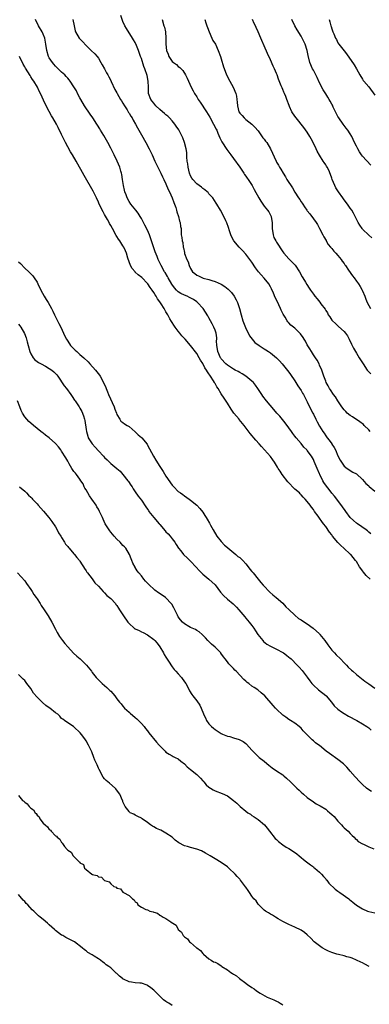
# Model space of a CAD drawing. Units: inches. Extents: x 2616000 to 2619000, y 1506000 to 1509000.
# Drawn here: x 2618057 to 2618171, y 1507351 to 1507671 of the extents above; entities that cross this region are included whole.
import ezdxf

# ---------------------------------------------------------------- set-up
doc = ezdxf.new("R2010")
doc.units = ezdxf.units.IN
doc.header["$MEASUREMENT"] = 0
doc.layers.add('LD26161506_10ft', color=103, linetype='Continuous')

msp = doc.modelspace()

# ---------------------------------------------------------------- linework, layer by layer
at = {"layer": 'LD26161506_10ft'}
for points, elevation in [([(2618171.73, 1507503.73), (2618171, 1507504.3), (2618170.64, 1507504.64), (2618170.2, 1507505), (2618167.36, 1507507), (2618167, 1507507.23), (2618166.02, 1507508.02), (2618165.02, 1507509.02), (2618163.53, 1507511), (2618163.33, 1507511.33), (2618162.5, 1507512.5), (2618161, 1507514.53), (2618159.92, 1507515.92), (2618158.99, 1507516.99), (2618158.12, 1507518.12), (2618157.25, 1507519.25), (2618156.44, 1507520.44), (2618156.1, 1507521), (2618155.1, 1507523), (2618155, 1507523.26), (2618154.23, 1507525), (2618153.3, 1507527.3), (2618153, 1507527.94), (2618152.35, 1507529), (2618151, 1507530.78), (2618150.81, 1507531), (2618149.9, 1507531.9), (2618149, 1507533.05), (2618147.34, 1507535), (2618147, 1507535.48), (2618146.32, 1507536.32), (2618145.82, 1507537), (2618145, 1507538.2), (2618143.82, 1507539.82), (2618142.94, 1507540.94), (2618142.02, 1507542.02), (2618141.13, 1507543), (2618140.14, 1507544.14), (2618137.77, 1507547), (2618136.54, 1507548.54), (2618136.22, 1507549), (2618134.92, 1507551), (2618134.13, 1507552.13), (2618133.45, 1507553), (2618133, 1507553.42), (2618131.02, 1507555.02), (2618129.81, 1507555.81), (2618129, 1507556.16), (2618128.49, 1507556.49), (2618127.53, 1507557), (2618127, 1507557.26), (2618125.97, 1507557.97), (2618125, 1507558.55), (2618124.49, 1507559), (2618123, 1507560.6), (2618122.83, 1507560.83), (2618122.71, 1507561), (2618121.86, 1507563), (2618121.76, 1507563.76), (2618121.55, 1507565), (2618121.5, 1507566.5), (2618121.52, 1507567), (2618121.52, 1507567.52), (2618121.33, 1507569), (2618121, 1507570.02), (2618120.6, 1507571), (2618120.05, 1507572.05), (2618119.52, 1507573), (2618119, 1507574.03), (2618118.64, 1507574.64), (2618117.86, 1507575.86), (2618117.06, 1507577), (2618115.27, 1507579), (2618115, 1507579.21), (2618113.94, 1507579.94), (2618112.65, 1507580.65), (2618111.91, 1507581), (2618111, 1507581.33), (2618109.87, 1507581.87), (2618109, 1507582.48), (2618108.47, 1507583), (2618107.75, 1507583.75), (2618106.93, 1507584.93), (2618105.71, 1507587), (2618105.46, 1507587.46), (2618104.7, 1507588.7), (2618104.49, 1507589), (2618103.39, 1507591), (2618103, 1507591.87), (2618102.45, 1507593), (2618102.1, 1507593.9), (2618101.46, 1507595.46), (2618099.99, 1507599.99), (2618099.61, 1507601), (2618099, 1507602.5), (2618098.16, 1507604.16), (2618097.69, 1507605), (2618097, 1507606.3), (2618096.6, 1507607), (2618095.99, 1507607.99), (2618095.18, 1507609), (2618093.56, 1507611), (2618093, 1507611.8), (2618092.38, 1507613), (2618091.99, 1507614.01), (2618091.64, 1507615), (2618091.54, 1507615.54), (2618091.13, 1507617), (2618090.84, 1507619), (2618090.63, 1507620.63), (2618090.55, 1507621), (2618090.35, 1507621.65), (2618089.98, 1507623), (2618089.14, 1507625), (2618088.15, 1507627), (2618087, 1507629.2), (2618086.01, 1507631), (2618084.73, 1507633.27), (2618083.72, 1507635), (2618083.43, 1507635.43), (2618082.68, 1507636.68), (2618082.51, 1507637), (2618081.22, 1507639), (2618080.28, 1507640.28), (2618078.43, 1507643), (2618077.26, 1507645), (2618077, 1507645.53), (2618076.21, 1507647), (2618075.81, 1507647.81), (2618075, 1507649.19), (2618073.81, 1507651), (2618073.46, 1507651.46), (2618073, 1507651.97), (2618072.55, 1507652.55), (2618072.1, 1507653), (2618071, 1507653.96), (2618070.47, 1507654.47), (2618069, 1507655.82), (2618068.46, 1507656.46), (2618068.04, 1507657), (2618067, 1507658.6), (2618066.78, 1507659), (2618066.17, 1507661), (2618065.92, 1507663), (2618065.54, 1507665), (2618065, 1507666.29), (2618064.68, 1507667), (2618063.49, 1507669), (2618063, 1507669.98), (2618062.67, 1507670.67), (2618062.55, 1507671)], 7970), ([(2618074.69, 1507671), (2618075.05, 1507669), (2618075.4, 1507667.4), (2618075.53, 1507667), (2618076.77, 1507665), (2618076.87, 1507664.87), (2618077.85, 1507663.85), (2618079, 1507662.62), (2618080.69, 1507661), (2618081.84, 1507659.84), (2618082.54, 1507659), (2618083, 1507658.41), (2618083.82, 1507657), (2618084.24, 1507656.24), (2618085, 1507655), (2618085.65, 1507653.65), (2618086.07, 1507653), (2618086.35, 1507652.35), (2618087, 1507651.18), (2618087.17, 1507650.83), (2618088.31, 1507648.31), (2618089, 1507647.18), (2618089.09, 1507647), (2618090.24, 1507645), (2618090.53, 1507644.53), (2618091, 1507643.87), (2618091.48, 1507643), (2618092.31, 1507641.69), (2618092.82, 1507640.82), (2618093, 1507640.57), (2618093.56, 1507639.56), (2618093.96, 1507639), (2618094.31, 1507638.31), (2618095.11, 1507637), (2618095.75, 1507635.75), (2618096.18, 1507635), (2618097, 1507633.5), (2618098.42, 1507631), (2618099.48, 1507629), (2618100.47, 1507627), (2618101.41, 1507625), (2618101.88, 1507623.88), (2618102.36, 1507623), (2618102.54, 1507622.54), (2618103.34, 1507621), (2618103.84, 1507619.84), (2618104.31, 1507619), (2618105, 1507617.53), (2618105.73, 1507615.73), (2618106.09, 1507615), (2618107, 1507613), (2618107.53, 1507611.53), (2618107.76, 1507611), (2618108.16, 1507609.84), (2618108.42, 1507609), (2618108.52, 1507608.52), (2618109.03, 1507607), (2618109.42, 1507605.42), (2618109.58, 1507605), (2618109.71, 1507603.71), (2618109.89, 1507603), (2618109.99, 1507602.01), (2618109.98, 1507601), (2618110.13, 1507600.13), (2618110.23, 1507599), (2618110.46, 1507598.46), (2618110.63, 1507597), (2618110.75, 1507596.75), (2618111, 1507595.25), (2618111.07, 1507594.93), (2618111.76, 1507593), (2618112.18, 1507592.18), (2618112.55, 1507591), (2618113, 1507590.03), (2618113.68, 1507589), (2618114.38, 1507588.38), (2618115, 1507587.92), (2618115.6, 1507587.6), (2618116.85, 1507587), (2618117.07, 1507586.93), (2618119, 1507586.43), (2618119.9, 1507586.1), (2618121, 1507585.8), (2618122.93, 1507584.93), (2618124.18, 1507584.18), (2618125.29, 1507583.29), (2618126.28, 1507582.28), (2618127.21, 1507581), (2618127.86, 1507579.86), (2618128.27, 1507579), (2618128.98, 1507577), (2618129.49, 1507575), (2618130.06, 1507573), (2618130.89, 1507570.89), (2618132.17, 1507568.17), (2618133.03, 1507567.03), (2618133.96, 1507565.96), (2618135.31, 1507565), (2618136.32, 1507564.32), (2618137, 1507563.93), (2618137.54, 1507563.54), (2618138.39, 1507563), (2618139, 1507562.55), (2618140.97, 1507560.97), (2618141.95, 1507559.95), (2618142.8, 1507559), (2618145, 1507556.3), (2618145.55, 1507555.55), (2618147, 1507553.49), (2618147.9, 1507551.9), (2618149, 1507550.35), (2618149.48, 1507549.48), (2618149.76, 1507549), (2618151, 1507546.62), (2618152.15, 1507544.15), (2618152.85, 1507543), (2618153, 1507542.66), (2618153.84, 1507541), (2618154.19, 1507540.19), (2618155, 1507538.7), (2618156.08, 1507537), (2618156.47, 1507536.47), (2618157, 1507535.63), (2618157.45, 1507535), (2618158.17, 1507534.17), (2618158.96, 1507532.96), (2618159, 1507532.87), (2618159.77, 1507531.77), (2618160.2, 1507531), (2618161, 1507529.09), (2618161.71, 1507527.71), (2618162.14, 1507527), (2618163, 1507525.78), (2618163.95, 1507525), (2618165.82, 1507523.82), (2618167, 1507523.19), (2618169, 1507521.42), (2618170.06, 1507520.06), (2618171, 1507519.28), (2618171.13, 1507519.13), (2618173, 1507517.62)], 7980), ([(2618171.44, 1507537), (2618171, 1507537.51), (2618169.52, 1507539), (2618169.27, 1507539.27), (2618168.17, 1507540.17), (2618165.76, 1507541.76), (2618165, 1507542.19), (2618164.04, 1507543), (2618163.52, 1507543.52), (2618163, 1507544.06), (2618162.3, 1507545), (2618161.01, 1507546.99), (2618160.24, 1507548.24), (2618159.58, 1507549), (2618158.59, 1507550.59), (2618158.27, 1507551), (2618157.84, 1507551.84), (2618157.17, 1507553), (2618157, 1507553.38), (2618156.38, 1507555), (2618156.02, 1507556.02), (2618155.7, 1507557), (2618155, 1507558.62), (2618154.86, 1507559), (2618154.21, 1507560.21), (2618153.69, 1507561), (2618153, 1507561.97), (2618152.38, 1507563), (2618151.87, 1507563.87), (2618151, 1507565.21), (2618150.38, 1507566.38), (2618149.95, 1507567), (2618149.62, 1507567.62), (2618148.77, 1507568.77), (2618148.53, 1507569), (2618147, 1507570.6), (2618145.64, 1507571.64), (2618145, 1507572.36), (2618144.66, 1507572.66), (2618144.46, 1507573), (2618143.8, 1507574.2), (2618143.16, 1507575.16), (2618142.49, 1507576.49), (2618142.34, 1507577), (2618141.77, 1507578.23), (2618141, 1507579.79), (2618140.59, 1507580.59), (2618139.98, 1507582.02), (2618139.37, 1507583.37), (2618139, 1507584.07), (2618138.45, 1507585), (2618137, 1507586.88), (2618135.97, 1507587.97), (2618135.14, 1507589), (2618134.2, 1507590.2), (2618133, 1507592.06), (2618131, 1507594.68), (2618129.93, 1507595.93), (2618129, 1507596.79), (2618128.8, 1507597), (2618127.08, 1507599), (2618127, 1507599.14), (2618126.14, 1507601), (2618125.68, 1507602.32), (2618125.38, 1507603.38), (2618124.84, 1507604.84), (2618124.51, 1507605.49), (2618123.8, 1507607), (2618122.72, 1507609), (2618121.56, 1507611), (2618121.34, 1507611.34), (2618120.23, 1507613), (2618119, 1507614.36), (2618118.71, 1507614.71), (2618118.37, 1507615), (2618117.68, 1507615.68), (2618117, 1507616.07), (2618116.52, 1507616.52), (2618115.81, 1507617), (2618115, 1507617.62), (2618113.73, 1507619), (2618113.44, 1507619.44), (2618113, 1507620.22), (2618112.68, 1507621), (2618112.21, 1507623), (2618112.11, 1507624.11), (2618111.94, 1507625), (2618111.79, 1507626.21), (2618111.74, 1507627.74), (2618111.54, 1507629), (2618111.07, 1507631), (2618110.51, 1507632.51), (2618110.29, 1507633), (2618109.14, 1507635.14), (2618108.35, 1507636.35), (2618107.86, 1507637), (2618107, 1507638.03), (2618106.11, 1507639), (2618105.55, 1507639.55), (2618105, 1507640), (2618104.5, 1507640.5), (2618103.9, 1507641), (2618103, 1507641.8), (2618101.73, 1507643), (2618101.41, 1507643.41), (2618101, 1507643.82), (2618100.49, 1507644.49), (2618100.04, 1507645), (2618099.34, 1507647), (2618099.32, 1507647.32), (2618099.29, 1507649), (2618099.19, 1507651), (2618098.82, 1507652.82), (2618098.1, 1507655), (2618097.78, 1507655.78), (2618097, 1507658.31), (2618096.75, 1507659), (2618096.26, 1507660.26), (2618096.01, 1507661), (2618095.39, 1507662.61), (2618095, 1507663.52), (2618094.44, 1507664.44), (2618094.14, 1507665), (2618092.09, 1507668.09), (2618091.62, 1507669), (2618091, 1507670.44), (2618090.29, 1507672.29)], 7990), ([(2618103.81, 1507671), (2618104.3, 1507669), (2618104.5, 1507668.5), (2618104.85, 1507667), (2618104.99, 1507664.99), (2618104.96, 1507663), (2618105.19, 1507661), (2618105.71, 1507659.71), (2618105.96, 1507659), (2618107, 1507657.36), (2618107.43, 1507657), (2618108.38, 1507656.38), (2618109, 1507655.72), (2618109.47, 1507655.47), (2618109.9, 1507655), (2618110.47, 1507654.47), (2618111.38, 1507653), (2618111.91, 1507651.91), (2618112.34, 1507651), (2618113.21, 1507649), (2618113.83, 1507647.83), (2618114.23, 1507647), (2618115, 1507645.89), (2618115.51, 1507645), (2618116.16, 1507644.16), (2618118.2, 1507641), (2618119.26, 1507639.26), (2618120.52, 1507637), (2618121.33, 1507635.33), (2618121.51, 1507635), (2618121.92, 1507634.08), (2618122.55, 1507632.55), (2618123.2, 1507631.2), (2618124.78, 1507628.78), (2618126.16, 1507627), (2618127, 1507625.85), (2618129, 1507622.99), (2618130.37, 1507621), (2618130.61, 1507620.61), (2618131, 1507620.08), (2618131.43, 1507619.43), (2618131.75, 1507619), (2618133.01, 1507617), (2618133.71, 1507615.71), (2618135.21, 1507613), (2618135.9, 1507611.9), (2618137, 1507610.32), (2618138.04, 1507609), (2618138.44, 1507608.44), (2618139.15, 1507607.15), (2618139.21, 1507607), (2618139.21, 1507606.79), (2618139.53, 1507605), (2618139.58, 1507603.58), (2618139.54, 1507603), (2618139.86, 1507601), (2618140.16, 1507600.16), (2618140.76, 1507599), (2618141, 1507598.58), (2618141.63, 1507597.63), (2618142.4, 1507596.4), (2618143, 1507595.5), (2618143.38, 1507595), (2618145, 1507593.23), (2618146.14, 1507592.14), (2618147.07, 1507591.07), (2618148.43, 1507589), (2618149.34, 1507587.34), (2618149.58, 1507587), (2618150.41, 1507585.59), (2618150.83, 1507584.83), (2618151.61, 1507583.61), (2618152.03, 1507583), (2618153, 1507581.64), (2618153.48, 1507581), (2618154.18, 1507580.18), (2618155.07, 1507579.07), (2618155.45, 1507578.55), (2618156.79, 1507576.79), (2618157, 1507576.4), (2618157.56, 1507575.56), (2618157.86, 1507575), (2618158.34, 1507574.34), (2618159, 1507573.26), (2618159.22, 1507573), (2618160.16, 1507572.16), (2618161, 1507571.35), (2618161.2, 1507571.2), (2618163, 1507569.58), (2618163.48, 1507569), (2618164.09, 1507568.09), (2618164.67, 1507567), (2618165.41, 1507565.41), (2618166.09, 1507564.09), (2618167, 1507562.45), (2618167.94, 1507561), (2618168.37, 1507560.37), (2618169.18, 1507559), (2618170.52, 1507557), (2618171, 1507556.4), (2618171.72, 1507555.72)], 8000), ([(2618117.61, 1507671), (2618117.97, 1507669.97), (2618118.27, 1507669), (2618118.47, 1507668.47), (2618119.07, 1507667), (2618119.95, 1507665), (2618120.25, 1507664.25), (2618121.07, 1507663), (2618122.04, 1507661), (2618122.78, 1507659), (2618123, 1507658.26), (2618123.69, 1507655.69), (2618124.61, 1507653.39), (2618124.75, 1507653), (2618125.77, 1507651), (2618126.86, 1507649), (2618127.73, 1507647), (2618127.93, 1507646.07), (2618128.11, 1507645), (2618128.14, 1507644.14), (2618128.27, 1507643), (2618128.75, 1507641), (2618128.86, 1507640.86), (2618129, 1507640.58), (2618129.78, 1507639.78), (2618130.41, 1507639), (2618131, 1507638.49), (2618132.97, 1507636.97), (2618133.98, 1507635.98), (2618135, 1507634.83), (2618136.58, 1507632.58), (2618137, 1507632.06), (2618137.44, 1507631.44), (2618137.79, 1507631), (2618139.04, 1507629), (2618140.83, 1507625), (2618141, 1507624.68), (2618141.63, 1507623.63), (2618141.96, 1507623), (2618142.37, 1507622.37), (2618143.14, 1507621), (2618143.87, 1507619.87), (2618144.39, 1507619), (2618146.23, 1507616.23), (2618147, 1507614.88), (2618148.19, 1507613), (2618148.53, 1507612.53), (2618149, 1507611.77), (2618149.32, 1507611.32), (2618149.52, 1507611), (2618150.14, 1507610.14), (2618150.84, 1507609), (2618151, 1507608.77), (2618151.8, 1507607.8), (2618153, 1507606.23), (2618153.9, 1507605), (2618154.34, 1507604.34), (2618155.03, 1507603.03), (2618156.05, 1507601), (2618156.35, 1507600.35), (2618157.12, 1507599.12), (2618157.21, 1507599), (2618157.86, 1507597.86), (2618158.61, 1507597), (2618158.76, 1507596.76), (2618159, 1507596.51), (2618159.66, 1507595.66), (2618160.3, 1507595), (2618161, 1507594.22), (2618161.99, 1507593), (2618162.4, 1507592.4), (2618163, 1507591.61), (2618163.24, 1507591.24), (2618163.44, 1507591), (2618164.46, 1507589.54), (2618165.7, 1507587.7), (2618166.26, 1507587), (2618167, 1507585.96), (2618167.67, 1507585), (2618168.2, 1507584.2), (2618168.88, 1507583), (2618169, 1507582.75), (2618169.76, 1507581), (2618170.11, 1507580.11), (2618170.51, 1507579), (2618171, 1507577.95), (2618171.59, 1507577)], 8010), ([(2618172.04, 1507600.04), (2618171, 1507600.89), (2618169, 1507602.86), (2618168.88, 1507603), (2618168.14, 1507604.14), (2618167.54, 1507605), (2618167, 1507606.1), (2618166.72, 1507606.72), (2618166.55, 1507607), (2618166.09, 1507608.09), (2618165.49, 1507609), (2618165, 1507609.65), (2618164.1, 1507611), (2618163, 1507612.4), (2618162.6, 1507613), (2618161.18, 1507615), (2618160.33, 1507616.33), (2618159.95, 1507617), (2618159.14, 1507619), (2618159, 1507619.47), (2618158.61, 1507620.61), (2618158.01, 1507622.01), (2618157.49, 1507623), (2618157.31, 1507623.31), (2618157, 1507623.77), (2618156.48, 1507624.48), (2618156.17, 1507625), (2618155, 1507626.86), (2618154.21, 1507628.21), (2618153.88, 1507629), (2618153, 1507630.84), (2618152.27, 1507632.27), (2618151.86, 1507633), (2618151, 1507634.42), (2618149.93, 1507635.93), (2618147.42, 1507639), (2618147, 1507639.63), (2618146.02, 1507641), (2618145.22, 1507642.78), (2618145.08, 1507643.08), (2618144.38, 1507645), (2618143.97, 1507646.03), (2618143.55, 1507647), (2618143.37, 1507647.37), (2618143, 1507648.28), (2618142.78, 1507648.77), (2618142.54, 1507649.46), (2618141.65, 1507651.65), (2618141.18, 1507653), (2618141, 1507653.46), (2618140.31, 1507655), (2618139.89, 1507655.89), (2618139, 1507657.92), (2618138.03, 1507660.03), (2618137, 1507662.45), (2618136.22, 1507664.22), (2618135.91, 1507665), (2618135.06, 1507667), (2618134.4, 1507668.4), (2618134.16, 1507669), (2618133.74, 1507669.74), (2618133.2, 1507671)], 8020), ([(2618171.65, 1507623.65), (2618169, 1507626.55), (2618168.66, 1507627), (2618168.02, 1507628.02), (2618167.42, 1507629), (2618167, 1507629.81), (2618166.43, 1507631), (2618166, 1507632.01), (2618165.47, 1507633), (2618165, 1507633.84), (2618164.22, 1507635), (2618163.71, 1507635.71), (2618162.67, 1507637), (2618161.28, 1507639), (2618161, 1507639.48), (2618159.47, 1507642.53), (2618159.17, 1507643.17), (2618159, 1507643.46), (2618158.49, 1507644.49), (2618158.16, 1507645), (2618157.74, 1507645.74), (2618157, 1507646.82), (2618156.18, 1507648.18), (2618155, 1507650.42), (2618154.19, 1507652.19), (2618153, 1507654.52), (2618152.74, 1507655), (2618151.87, 1507657), (2618151.29, 1507659.29), (2618150.95, 1507661), (2618150.28, 1507663), (2618149.33, 1507665), (2618149, 1507665.57), (2618147.71, 1507667.71), (2618146.95, 1507668.95), (2618146.03, 1507671)], 8030), ([(2618158.12, 1507671), (2618158.33, 1507670.33), (2618158.67, 1507669), (2618158.76, 1507668.76), (2618159, 1507667.98), (2618159.36, 1507667), (2618159.6, 1507666.4), (2618160.21, 1507665), (2618160.49, 1507664.49), (2618161, 1507663.49), (2618161.32, 1507663), (2618163, 1507660.8), (2618163.83, 1507659.83), (2618166.27, 1507656.27), (2618167, 1507654.99), (2618168.16, 1507653), (2618169, 1507651.62), (2618169.25, 1507651.25), (2618169.44, 1507651), (2618171, 1507649.19), (2618173, 1507646.38)], 8040), ([(2618171.47, 1507489), (2618170.14, 1507490.14), (2618169.28, 1507491.28), (2618169, 1507491.69), (2618168.4, 1507492.39), (2618168, 1507493), (2618167, 1507494.69), (2618166.74, 1507495), (2618166, 1507496), (2618165.14, 1507497), (2618165, 1507497.14), (2618162.94, 1507499), (2618161.89, 1507499.89), (2618160.92, 1507500.92), (2618159.23, 1507503), (2618159, 1507503.34), (2618158.27, 1507504.27), (2618157, 1507506.09), (2618156.32, 1507507), (2618155.72, 1507507.72), (2618155, 1507508.84), (2618154.58, 1507509.42), (2618153.41, 1507511), (2618153.22, 1507511.22), (2618153, 1507511.58), (2618152.37, 1507512.37), (2618151.96, 1507513), (2618151, 1507514.22), (2618150.35, 1507515), (2618149.68, 1507515.68), (2618149, 1507516.42), (2618148.71, 1507516.71), (2618148.44, 1507517), (2618147, 1507518.3), (2618144.68, 1507520.68), (2618142.87, 1507523), (2618142.14, 1507524.14), (2618141.57, 1507525), (2618141.36, 1507525.36), (2618141, 1507525.93), (2618140.3, 1507527), (2618139.77, 1507527.77), (2618139, 1507528.83), (2618137.11, 1507531), (2618136.08, 1507532.08), (2618135.32, 1507533), (2618134.21, 1507534.21), (2618132.39, 1507536.39), (2618130.46, 1507539), (2618128.87, 1507540.87), (2618128.78, 1507541), (2618127.12, 1507543), (2618126.24, 1507544.24), (2618125, 1507546.26), (2618123.9, 1507547.9), (2618123, 1507549.27), (2618121.96, 1507551), (2618121.59, 1507551.59), (2618121, 1507552.63), (2618120.85, 1507552.85), (2618120.78, 1507553), (2618120.46, 1507553.54), (2618119.53, 1507555), (2618119.29, 1507555.29), (2618119, 1507555.79), (2618118.47, 1507556.47), (2618118.21, 1507557), (2618117.68, 1507557.68), (2618117, 1507559.08), (2618116.21, 1507560.21), (2618115.79, 1507561), (2618115, 1507562.36), (2618112.93, 1507565), (2618111.22, 1507567), (2618110.16, 1507568.16), (2618109.53, 1507569), (2618109, 1507569.64), (2618107.98, 1507571), (2618107.58, 1507571.58), (2618107, 1507572.49), (2618106.79, 1507572.79), (2618106.3, 1507573.7), (2618105.55, 1507575), (2618105.34, 1507575.34), (2618105, 1507575.96), (2618104.59, 1507576.59), (2618104.39, 1507577), (2618103.42, 1507578.58), (2618103, 1507579.22), (2618102.2, 1507580.2), (2618101.77, 1507581), (2618101.45, 1507581.45), (2618101, 1507582.26), (2618100.52, 1507583), (2618099.86, 1507583.86), (2618099.13, 1507585), (2618099, 1507585.16), (2618097.09, 1507587.09), (2618095.97, 1507587.97), (2618095, 1507588.85), (2618094.91, 1507588.91), (2618094.01, 1507590.01), (2618093.43, 1507591), (2618092.57, 1507593.43), (2618092.13, 1507595), (2618091.81, 1507595.81), (2618091.24, 1507597), (2618091, 1507597.39), (2618089.95, 1507599), (2618089.56, 1507599.56), (2618089, 1507600.48), (2618088.79, 1507600.79), (2618087.54, 1507603), (2618087, 1507604.02), (2618086.64, 1507604.64), (2618086.46, 1507605), (2618085.93, 1507605.93), (2618085, 1507607.65), (2618084.51, 1507608.51), (2618083.27, 1507611), (2618083, 1507611.61), (2618082.34, 1507613), (2618081.24, 1507615.24), (2618078.32, 1507620.32), (2618075.71, 1507625), (2618074.55, 1507627), (2618073.96, 1507627.96), (2618073, 1507629.64), (2618072.25, 1507631), (2618071.86, 1507631.86), (2618071.26, 1507633), (2618071, 1507633.59), (2618069.89, 1507635.89), (2618069.3, 1507637), (2618068.18, 1507639), (2618067.74, 1507639.74), (2618067, 1507641.08), (2618065.64, 1507643.64), (2618064.16, 1507647), (2618063.75, 1507647.75), (2618063.16, 1507649), (2618061.94, 1507651), (2618061.56, 1507651.56), (2618061, 1507652.44), (2618060.77, 1507652.77), (2618059.99, 1507654.01), (2618059.21, 1507655.21), (2618059, 1507655.61), (2618058.49, 1507656.49), (2618057.34, 1507659)], 7960), ([(2618057, 1507592.19), (2618057.61, 1507591.61), (2618059, 1507590.19), (2618060.34, 1507589), (2618061, 1507588.27), (2618061.63, 1507587.63), (2618062.12, 1507587), (2618063, 1507585.56), (2618063.31, 1507585), (2618064.27, 1507583), (2618065.37, 1507581), (2618065.97, 1507579.97), (2618066.59, 1507579), (2618067.71, 1507577), (2618068.11, 1507576.11), (2618068.68, 1507575), (2618069.41, 1507573.41), (2618069.67, 1507573), (2618070.09, 1507572.09), (2618070.77, 1507571), (2618071.68, 1507569), (2618072.07, 1507568.07), (2618072.56, 1507567), (2618073, 1507566.36), (2618073.88, 1507565), (2618074.46, 1507564.46), (2618075, 1507563.94), (2618075.48, 1507563.48), (2618075.93, 1507563), (2618077, 1507562.11), (2618078.23, 1507561), (2618079.65, 1507559.65), (2618080.25, 1507559), (2618082.03, 1507557), (2618082.46, 1507556.46), (2618083.32, 1507555.32), (2618083.54, 1507555), (2618084.77, 1507552.77), (2618085.36, 1507551.36), (2618085.49, 1507551), (2618085.95, 1507549.95), (2618086.3, 1507549), (2618088.12, 1507545), (2618088.32, 1507544.32), (2618088.85, 1507543), (2618089, 1507542.55), (2618089.92, 1507541), (2618090.35, 1507540.35), (2618091, 1507539.89), (2618091.49, 1507539.49), (2618092.37, 1507539), (2618093, 1507538.59), (2618095, 1507536.94), (2618095.93, 1507535.93), (2618097, 1507535.1), (2618097.09, 1507535), (2618098.84, 1507532.84), (2618099, 1507532.59), (2618100.96, 1507529), (2618101.7, 1507527.7), (2618103, 1507525.63), (2618104.04, 1507524.04), (2618105, 1507522.52), (2618107, 1507519.59), (2618107.53, 1507519), (2618109, 1507517.53), (2618109.71, 1507517), (2618110.47, 1507516.47), (2618111, 1507516.07), (2618112.55, 1507515), (2618113, 1507514.66), (2618115.05, 1507513), (2618115.98, 1507511.98), (2618117, 1507510.74), (2618117.68, 1507509.68), (2618118.07, 1507509), (2618118.44, 1507508.44), (2618119.17, 1507507.17), (2618119.51, 1507506.49), (2618120.32, 1507505), (2618121.53, 1507503), (2618123, 1507501.17), (2618124.03, 1507500.03), (2618125, 1507499.28), (2618125.14, 1507499.14), (2618127.75, 1507497), (2618128.39, 1507496.39), (2618129, 1507495.98), (2618130.06, 1507495), (2618131, 1507493.99), (2618131.78, 1507493), (2618132.27, 1507492.27), (2618133, 1507491.47), (2618133.36, 1507491), (2618135.01, 1507489), (2618135.88, 1507487.88), (2618136.69, 1507487), (2618137, 1507486.64), (2618138.61, 1507485), (2618138.79, 1507484.79), (2618139.83, 1507483.83), (2618140.89, 1507483), (2618143, 1507481.11), (2618144, 1507480), (2618145, 1507479.12), (2618147, 1507477.23), (2618148.2, 1507476.2), (2618149, 1507475.72), (2618149.42, 1507475.42), (2618151, 1507474.4), (2618152.97, 1507473), (2618155, 1507471.14), (2618155.13, 1507471), (2618156.7, 1507469), (2618157.65, 1507467.64), (2618159, 1507465.89), (2618159.86, 1507465), (2618160.39, 1507464.39), (2618161.87, 1507463), (2618163, 1507461.8), (2618163.78, 1507461), (2618164.35, 1507460.35), (2618165.37, 1507459.37), (2618165.8, 1507459), (2618167, 1507457.91), (2618169.79, 1507455.79), (2618171, 1507454.94), (2618173, 1507453.49)], 7950), ([(2618057, 1507571.91), (2618057.41, 1507571.41), (2618057.69, 1507571), (2618058.9, 1507568.9), (2618059.48, 1507567.48), (2618059.81, 1507566.19), (2618060.17, 1507565), (2618060.68, 1507563), (2618061, 1507562.23), (2618061.71, 1507561), (2618062.31, 1507560.31), (2618063, 1507559.8), (2618063.5, 1507559.5), (2618064.41, 1507559), (2618065.79, 1507558.21), (2618067, 1507557.55), (2618067.84, 1507557), (2618068.46, 1507556.46), (2618069.42, 1507555.42), (2618069.74, 1507555), (2618071.89, 1507551.89), (2618072.59, 1507551), (2618074.06, 1507549), (2618074.42, 1507548.42), (2618075.24, 1507547.24), (2618075.43, 1507547), (2618076.78, 1507545), (2618077, 1507544.65), (2618077.55, 1507543.55), (2618078.13, 1507542.13), (2618078.42, 1507541), (2618078.56, 1507540.56), (2618079, 1507537.61), (2618079.08, 1507537), (2618079.54, 1507535.54), (2618079.68, 1507535), (2618080.95, 1507532.95), (2618081.92, 1507531.92), (2618083, 1507530.7), (2618084.6, 1507529), (2618085, 1507528.53), (2618085.82, 1507527.82), (2618086.58, 1507527), (2618087, 1507526.58), (2618089, 1507524.92), (2618090.06, 1507524.06), (2618090.99, 1507523), (2618092.61, 1507521), (2618092.75, 1507520.75), (2618093.55, 1507519.55), (2618093.95, 1507519), (2618094.34, 1507518.34), (2618095, 1507517.4), (2618095.97, 1507515.97), (2618097, 1507514.7), (2618098.47, 1507512.47), (2618099, 1507511.71), (2618099.26, 1507511.26), (2618099.45, 1507511), (2618101, 1507509), (2618102.73, 1507507), (2618103, 1507506.7), (2618104.7, 1507504.7), (2618105, 1507504.4), (2618105.67, 1507503.67), (2618106.34, 1507503), (2618107, 1507502.11), (2618107.92, 1507501), (2618108.29, 1507500.29), (2618109.09, 1507499.09), (2618109.82, 1507498.18), (2618110.72, 1507497), (2618110.86, 1507496.86), (2618111.88, 1507495.88), (2618113, 1507494.85), (2618114.85, 1507492.85), (2618115.76, 1507491.76), (2618117, 1507490.56), (2618119, 1507488.93), (2618121, 1507487.08), (2618122.78, 1507484.78), (2618123.68, 1507483.68), (2618125, 1507482.41), (2618126.89, 1507480.89), (2618127.91, 1507479.91), (2618128.76, 1507479), (2618130.69, 1507476.68), (2618131, 1507476.33), (2618131.59, 1507475.59), (2618132.1, 1507475), (2618133, 1507473.88), (2618133.61, 1507473), (2618134.14, 1507472.14), (2618134.94, 1507470.94), (2618136.5, 1507469), (2618136.73, 1507468.73), (2618137.84, 1507467.84), (2618139, 1507467.17), (2618141, 1507466.19), (2618143, 1507465.14), (2618143.22, 1507465), (2618144.25, 1507464.25), (2618145, 1507463.64), (2618145.34, 1507463.34), (2618145.72, 1507463), (2618147.69, 1507461), (2618148.34, 1507460.34), (2618149.29, 1507459.29), (2618151, 1507457.05), (2618151.85, 1507455.85), (2618152.49, 1507455), (2618153, 1507454.5), (2618154.68, 1507453), (2618157, 1507451.12), (2618157.13, 1507451), (2618158.89, 1507449), (2618159.79, 1507447.79), (2618161, 1507446.63), (2618162.17, 1507445.83), (2618163, 1507445.23), (2618164.43, 1507444.43), (2618167.17, 1507443), (2618169, 1507441.94), (2618170.43, 1507441), (2618171, 1507440.59), (2618171.86, 1507439.86)], 7940), ([(2618171.91, 1507419.91), (2618171, 1507420.45), (2618170.31, 1507421), (2618169, 1507422.14), (2618168.15, 1507423), (2618166.64, 1507424.64), (2618165, 1507426.52), (2618164.56, 1507427), (2618163.85, 1507427.85), (2618162.84, 1507428.84), (2618161, 1507430.34), (2618158.2, 1507432.2), (2618157.14, 1507433), (2618155, 1507434.82), (2618154.77, 1507435), (2618153.72, 1507435.72), (2618153, 1507436.38), (2618152.65, 1507436.65), (2618152.32, 1507437), (2618150.66, 1507438.66), (2618150.36, 1507439), (2618149.67, 1507439.67), (2618149, 1507440.44), (2618148.35, 1507441), (2618147, 1507442.07), (2618145.55, 1507443), (2618145, 1507443.33), (2618144.04, 1507444.04), (2618143, 1507444.76), (2618141, 1507446.68), (2618140.7, 1507447), (2618139.91, 1507447.91), (2618137.14, 1507451), (2618136.04, 1507452.04), (2618134.91, 1507452.91), (2618133.7, 1507453.71), (2618133, 1507454.2), (2618131.94, 1507455), (2618131.39, 1507455.39), (2618131, 1507455.79), (2618130.37, 1507456.37), (2618127.87, 1507459), (2618127.41, 1507459.41), (2618127, 1507459.9), (2618126.43, 1507460.43), (2618125.88, 1507461), (2618125.42, 1507461.42), (2618125, 1507462.04), (2618124.3, 1507463), (2618123.72, 1507463.72), (2618122.91, 1507464.91), (2618122.83, 1507465), (2618121, 1507466.86), (2618119.84, 1507467.84), (2618118.63, 1507469), (2618117.83, 1507469.83), (2618117, 1507470.74), (2618116.73, 1507471), (2618115.81, 1507471.81), (2618115, 1507472.27), (2618114.58, 1507472.58), (2618113, 1507473.26), (2618112.39, 1507473.61), (2618111, 1507474.44), (2618110.41, 1507475), (2618109.76, 1507475.76), (2618109, 1507476.73), (2618108.7, 1507477.3), (2618107.6, 1507479.6), (2618106.85, 1507480.85), (2618106.73, 1507481), (2618105, 1507482.84), (2618104.81, 1507483), (2618103.75, 1507483.75), (2618102.54, 1507484.54), (2618101.38, 1507485.38), (2618101, 1507485.68), (2618099.58, 1507487), (2618099, 1507487.68), (2618098.36, 1507488.36), (2618097.81, 1507489), (2618097, 1507490.09), (2618096.16, 1507491), (2618095.65, 1507491.65), (2618095, 1507492.79), (2618094.91, 1507492.91), (2618094.2, 1507494.2), (2618093.92, 1507495), (2618093.63, 1507495.63), (2618093.11, 1507497), (2618091.92, 1507499), (2618091.48, 1507499.48), (2618091, 1507499.96), (2618090.08, 1507501), (2618089, 1507502.03), (2618088.1, 1507503), (2618087, 1507504.31), (2618086.69, 1507504.69), (2618086.47, 1507505), (2618085.22, 1507507), (2618084.53, 1507508.53), (2618084.28, 1507509), (2618083.4, 1507511), (2618083, 1507511.72), (2618082.5, 1507512.5), (2618082.24, 1507513), (2618080.87, 1507515), (2618080.05, 1507516.05), (2618079.51, 1507517), (2618079, 1507517.99), (2618078.61, 1507518.61), (2618078.41, 1507519), (2618077.98, 1507519.98), (2618077.32, 1507521), (2618077, 1507521.47), (2618075.85, 1507523), (2618075.5, 1507523.5), (2618075, 1507524.03), (2618074.37, 1507525), (2618073.46, 1507526.54), (2618073.13, 1507527.13), (2618073, 1507527.34), (2618072.43, 1507528.43), (2618071, 1507530.65), (2618070.74, 1507531), (2618069.97, 1507531.97), (2618069, 1507533.12), (2618067, 1507534.96), (2618065.8, 1507535.8), (2618065, 1507536.48), (2618064.68, 1507536.68), (2618064.27, 1507537), (2618061.82, 1507539), (2618061, 1507539.68), (2618060.31, 1507540.31), (2618059.67, 1507541), (2618059, 1507541.77), (2618058.29, 1507543), (2618057.87, 1507543.87), (2618057.38, 1507545), (2618056.61, 1507547)], 7930), ([(2618057.35, 1507519), (2618059, 1507517.57), (2618059.54, 1507517), (2618060.28, 1507516.28), (2618061, 1507515.65), (2618061.31, 1507515.31), (2618061.56, 1507515), (2618063, 1507513.48), (2618063.39, 1507513), (2618065.07, 1507511.07), (2618066.82, 1507509), (2618067.78, 1507507.78), (2618069, 1507505.95), (2618069.56, 1507505), (2618070.05, 1507504.05), (2618070.75, 1507503), (2618070.82, 1507502.82), (2618071, 1507502.57), (2618072, 1507501), (2618072.32, 1507500.32), (2618073, 1507499.56), (2618073.23, 1507499.23), (2618073.47, 1507499), (2618075, 1507497.22), (2618075.21, 1507497), (2618075.97, 1507495.97), (2618076.87, 1507495), (2618077, 1507494.8), (2618077.68, 1507493.68), (2618078.16, 1507493), (2618078.45, 1507492.45), (2618079, 1507491.71), (2618079.27, 1507491.27), (2618079.46, 1507491), (2618081, 1507489.06), (2618081.82, 1507487.82), (2618083, 1507486.68), (2618084.52, 1507485), (2618084.74, 1507484.74), (2618085, 1507484.57), (2618085.69, 1507483.69), (2618086.62, 1507483), (2618087, 1507482.64), (2618088.53, 1507481), (2618088.72, 1507480.72), (2618089, 1507480.37), (2618089.52, 1507479.52), (2618089.91, 1507479), (2618091.13, 1507477), (2618092.54, 1507475), (2618093, 1507474.5), (2618094.65, 1507473), (2618094.85, 1507472.85), (2618095, 1507472.76), (2618096.22, 1507472.22), (2618097, 1507471.82), (2618097.6, 1507471.6), (2618099, 1507470.84), (2618101, 1507469.37), (2618101.37, 1507469), (2618102.11, 1507468.11), (2618103.01, 1507467), (2618104.19, 1507465), (2618104.46, 1507464.46), (2618105, 1507463.64), (2618105.22, 1507463.22), (2618106.05, 1507461.95), (2618106.77, 1507460.77), (2618107, 1507460.5), (2618107.63, 1507459.63), (2618108.24, 1507459), (2618109, 1507458.12), (2618110, 1507457), (2618111, 1507455.62), (2618111.41, 1507455), (2618111.97, 1507454.03), (2618112.69, 1507452.69), (2618113.45, 1507451.45), (2618113.77, 1507451), (2618115, 1507449.37), (2618115.97, 1507447.97), (2618116.43, 1507447), (2618117.2, 1507445.2), (2618117.24, 1507445), (2618117.85, 1507443.85), (2618118.18, 1507443), (2618119, 1507441.91), (2618119.83, 1507441), (2618120.45, 1507440.45), (2618121, 1507440.02), (2618121.66, 1507439.66), (2618123, 1507438.78), (2618123.43, 1507438.57), (2618125, 1507437.93), (2618125.79, 1507437.79), (2618127, 1507437.36), (2618128.84, 1507436.84), (2618130.14, 1507436.14), (2618131, 1507435.5), (2618131.25, 1507435.25), (2618133, 1507433.29), (2618133.23, 1507433), (2618134.13, 1507432.13), (2618135.39, 1507431), (2618137, 1507429.72), (2618137.85, 1507429), (2618138.46, 1507428.46), (2618139.57, 1507427.57), (2618141, 1507426.56), (2618143, 1507425.29), (2618143.4, 1507425), (2618144.27, 1507424.27), (2618145.59, 1507423), (2618147, 1507421.6), (2618147.65, 1507421), (2618148.32, 1507420.32), (2618149, 1507419.68), (2618149.75, 1507419), (2618151, 1507417.92), (2618153, 1507416.49), (2618153.93, 1507415.93), (2618155, 1507415.34), (2618155.19, 1507415.19), (2618157, 1507414.1), (2618157.6, 1507413.6), (2618158.36, 1507413), (2618159, 1507412.45), (2618159.71, 1507411.71), (2618161, 1507410.25), (2618162.17, 1507409), (2618162.54, 1507408.54), (2618163, 1507408.1), (2618164.29, 1507407), (2618165, 1507406.18), (2618165.59, 1507405.59), (2618166.24, 1507405), (2618166.57, 1507404.57), (2618167, 1507404.22), (2618167.62, 1507403.62), (2618169, 1507402.84), (2618169.26, 1507402.74), (2618171, 1507401.92), (2618172.73, 1507401.27)], 7920), ([(2618056.66, 1507491), (2618059, 1507488.38), (2618059.6, 1507487.6), (2618061, 1507485.58), (2618061.38, 1507485), (2618061.99, 1507483.99), (2618062.71, 1507483), (2618063, 1507482.54), (2618064.05, 1507481), (2618064.4, 1507480.4), (2618065.37, 1507479), (2618066.65, 1507477), (2618067.8, 1507475), (2618069, 1507472.75), (2618069.58, 1507471.58), (2618070.33, 1507470.33), (2618071, 1507469.46), (2618071.32, 1507469), (2618072.04, 1507468.04), (2618073, 1507466.94), (2618074.9, 1507464.9), (2618075.95, 1507463.95), (2618077.03, 1507463), (2618078.05, 1507462.05), (2618079.11, 1507461), (2618080.73, 1507459), (2618081, 1507458.61), (2618082.28, 1507457), (2618083, 1507456.2), (2618084.24, 1507455), (2618085, 1507454.34), (2618085.74, 1507453.74), (2618086.48, 1507453), (2618086.76, 1507452.76), (2618087, 1507452.48), (2618087.73, 1507451.73), (2618088.3, 1507451), (2618089, 1507450.07), (2618089.83, 1507449), (2618090.39, 1507448.39), (2618091, 1507447.6), (2618091.54, 1507447), (2618093, 1507445.71), (2618093.37, 1507445.37), (2618095, 1507444.01), (2618095.49, 1507443.49), (2618096.04, 1507443), (2618097, 1507442), (2618097.87, 1507441), (2618098.35, 1507440.35), (2618099, 1507439.6), (2618099.24, 1507439.25), (2618099.44, 1507439), (2618101.93, 1507435.93), (2618102.77, 1507435), (2618103, 1507434.71), (2618104.7, 1507433), (2618105, 1507432.72), (2618106, 1507432), (2618107, 1507431.49), (2618107.3, 1507431.3), (2618107.98, 1507431), (2618109, 1507430.5), (2618109.81, 1507429.81), (2618111, 1507428.89), (2618111.9, 1507427.9), (2618113, 1507427), (2618115, 1507425.38), (2618115.5, 1507425), (2618116.23, 1507424.23), (2618117, 1507423.39), (2618117.35, 1507423), (2618118.09, 1507422.09), (2618119, 1507421.32), (2618119.44, 1507421), (2618120.41, 1507420.41), (2618121, 1507420.13), (2618123.25, 1507419.25), (2618125, 1507418.44), (2618127, 1507416.97), (2618128.04, 1507416.04), (2618129.11, 1507415), (2618131, 1507413.47), (2618131.66, 1507413), (2618132.47, 1507412.47), (2618133, 1507412.12), (2618133.7, 1507411.7), (2618135, 1507410.76), (2618137.07, 1507409), (2618137.98, 1507407.98), (2618138.72, 1507407), (2618140.57, 1507404.57), (2618141, 1507404.22), (2618141.6, 1507403.6), (2618143, 1507402.55), (2618144.17, 1507401.83), (2618145, 1507401.3), (2618145.51, 1507401), (2618147.57, 1507399.57), (2618148.33, 1507399), (2618149, 1507398.4), (2618149.77, 1507397.77), (2618150.8, 1507397), (2618152.01, 1507396.01), (2618153, 1507395.34), (2618153.18, 1507395.18), (2618153.46, 1507395), (2618155, 1507393.69), (2618155.67, 1507393), (2618156.25, 1507392.25), (2618157, 1507391.44), (2618157.17, 1507391.17), (2618157.34, 1507391), (2618158.04, 1507390.04), (2618160.07, 1507388.07), (2618161, 1507387.43), (2618161.23, 1507387.23), (2618161.62, 1507387), (2618164.52, 1507385), (2618164.79, 1507384.8), (2618165.89, 1507383.89), (2618167, 1507382.95), (2618169, 1507381.69), (2618170.63, 1507381), (2618171, 1507380.88), (2618173, 1507380.38)], 7910), ([(2618171.21, 1507363), (2618169.72, 1507363.72), (2618169, 1507364.12), (2618168.4, 1507364.4), (2618167, 1507365.07), (2618165.63, 1507365.63), (2618165, 1507365.84), (2618163.87, 1507366.13), (2618163, 1507366.4), (2618161.18, 1507366.82), (2618160.59, 1507367), (2618159, 1507367.53), (2618157.97, 1507367.97), (2618157, 1507368.42), (2618155.87, 1507369), (2618155, 1507369.64), (2618153.26, 1507371), (2618152.15, 1507372.15), (2618151, 1507373.26), (2618150.05, 1507374.05), (2618149, 1507374.77), (2618147, 1507375.75), (2618145, 1507376.59), (2618144.09, 1507377), (2618143, 1507377.57), (2618141.57, 1507378.43), (2618140.65, 1507379), (2618139.65, 1507379.65), (2618139, 1507380), (2618138.43, 1507380.43), (2618137.41, 1507381), (2618137, 1507381.32), (2618135.18, 1507383), (2618135.11, 1507383.11), (2618135, 1507383.22), (2618134.31, 1507384.31), (2618133.58, 1507385), (2618133, 1507385.79), (2618132.18, 1507387), (2618131.73, 1507387.73), (2618131, 1507388.74), (2618130.9, 1507388.9), (2618129.31, 1507391), (2618129.16, 1507391.16), (2618129, 1507391.35), (2618128.19, 1507392.19), (2618127.49, 1507393), (2618125.41, 1507395), (2618125, 1507395.36), (2618123, 1507396.82), (2618121, 1507397.98), (2618119.35, 1507399), (2618117.87, 1507399.87), (2618116.55, 1507400.55), (2618115, 1507401.1), (2618113, 1507401.63), (2618112.04, 1507401.96), (2618111, 1507402.24), (2618109.19, 1507403.19), (2618108.04, 1507404.04), (2618106.96, 1507405), (2618105, 1507406.37), (2618103.89, 1507407), (2618103.27, 1507407.27), (2618103, 1507407.41), (2618101.87, 1507407.87), (2618101, 1507408.4), (2618100.6, 1507408.6), (2618099.97, 1507409), (2618099, 1507409.83), (2618097.24, 1507411), (2618097, 1507411.23), (2618095.8, 1507411.8), (2618095, 1507412.23), (2618094.51, 1507412.51), (2618093.39, 1507413), (2618093.17, 1507413.17), (2618093, 1507413.34), (2618091.72, 1507415), (2618091.44, 1507415.44), (2618091, 1507416.58), (2618090.92, 1507416.92), (2618090.88, 1507417), (2618089.97, 1507419), (2618089.53, 1507419.53), (2618088.71, 1507420.71), (2618088.43, 1507421), (2618086.6, 1507422.6), (2618085.5, 1507423.5), (2618085, 1507424.03), (2618084.58, 1507424.58), (2618083.27, 1507427), (2618083, 1507427.53), (2618082.56, 1507428.56), (2618082.35, 1507429), (2618081.87, 1507430.13), (2618081.52, 1507431), (2618080.83, 1507432.83), (2618079.8, 1507435), (2618079, 1507436.35), (2618078.74, 1507436.74), (2618077.9, 1507437.9), (2618077.04, 1507439), (2618075, 1507440.91), (2618074.84, 1507441), (2618073, 1507442.19), (2618071.96, 1507443), (2618071.37, 1507443.37), (2618071, 1507443.69), (2618070.4, 1507444.4), (2618069.73, 1507445), (2618069, 1507445.52), (2618067.22, 1507447), (2618067, 1507447.13), (2618065.89, 1507447.89), (2618064.79, 1507448.79), (2618063, 1507450.58), (2618061.87, 1507451.87), (2618061, 1507453.37), (2618059.72, 1507455), (2618059, 1507455.95), (2618058.48, 1507456.48), (2618057.95, 1507457), (2618057, 1507457.99)], 7900), ([(2618057, 1507418.58), (2618058.33, 1507417), (2618058.74, 1507416.74), (2618059, 1507416.42), (2618059.85, 1507415.85), (2618060.44, 1507415), (2618061, 1507414.52), (2618061.91, 1507413.91), (2618062.37, 1507413), (2618062.73, 1507412.73), (2618063, 1507412.23), (2618063.68, 1507411.68), (2618063.95, 1507411), (2618065, 1507409.64), (2618065.62, 1507409), (2618066.43, 1507408.43), (2618067, 1507407.5), (2618067.35, 1507407.35), (2618067.56, 1507407), (2618069, 1507405.51), (2618069.35, 1507405.35), (2618069.54, 1507405), (2618070.42, 1507404.42), (2618071, 1507403.29), (2618071.19, 1507403.19), (2618071.28, 1507403), (2618071.98, 1507402.02), (2618072.82, 1507401), (2618072.91, 1507400.91), (2618073, 1507400.77), (2618074.15, 1507400.15), (2618074.76, 1507399), (2618076.75, 1507397), (2618076.9, 1507396.9), (2618077, 1507396.7), (2618078.15, 1507396.15), (2618078.52, 1507395), (2618079, 1507394.5), (2618080.83, 1507393), (2618080.95, 1507392.95), (2618081, 1507392.9), (2618082.54, 1507392.54), (2618083, 1507392.11), (2618084.05, 1507392.05), (2618084.86, 1507391), (2618085, 1507390.93), (2618086.53, 1507390.53), (2618087, 1507389.8), (2618087.97, 1507389), (2618088.74, 1507388.74), (2618089, 1507388.45), (2618090.19, 1507388.19), (2618091, 1507387.13), (2618091.11, 1507387.11), (2618091.19, 1507387), (2618093, 1507386.09), (2618094.05, 1507385), (2618094.68, 1507384.68), (2618095, 1507383.98), (2618095.64, 1507383.64), (2618095.83, 1507383), (2618097, 1507382.26), (2618098.45, 1507381.55), (2618099, 1507381.39), (2618099.75, 1507381), (2618100.79, 1507380.79), (2618101, 1507380.65), (2618102.26, 1507380.26), (2618103, 1507379.65), (2618103.47, 1507379.47), (2618104.05, 1507379), (2618105, 1507378.55), (2618106.53, 1507377.47), (2618107, 1507377.21), (2618107.25, 1507377), (2618108.35, 1507376.35), (2618109, 1507375.03), (2618110.09, 1507374.09), (2618110.59, 1507373), (2618110.82, 1507372.82), (2618111, 1507372.59), (2618111.98, 1507371.98), (2618112.68, 1507371), (2618113, 1507370.76), (2618114.94, 1507369.06), (2618115.01, 1507369), (2618116.21, 1507368.21), (2618117, 1507367.17), (2618117.11, 1507367.11), (2618117.21, 1507367), (2618119, 1507365.45), (2618119.72, 1507365), (2618120.47, 1507364.47), (2618121, 1507364.34), (2618121.88, 1507363.88), (2618123, 1507363.14), (2618123.1, 1507363.1), (2618123.17, 1507363), (2618125, 1507361.87), (2618126.12, 1507361), (2618126.69, 1507360.69), (2618127, 1507360.47), (2618127.97, 1507359.97), (2618128.89, 1507359), (2618131, 1507357.52), (2618131.65, 1507357), (2618132.5, 1507356.5), (2618133, 1507356.11), (2618133.72, 1507355.72), (2618134.52, 1507355), (2618135.7, 1507354.3), (2618138, 1507353), (2618139, 1507352.58), (2618140.14, 1507352.14), (2618141, 1507351.69), (2618141.48, 1507351.48), (2618142.13, 1507351), (2618142.71, 1507350.71), (2618143, 1507350.51)], 7890), ([(2618107, 1507350.27), (2618105.91, 1507351), (2618105.3, 1507351.3), (2618105, 1507351.58), (2618104.16, 1507352.16), (2618103.33, 1507353), (2618101, 1507355.24), (2618100.04, 1507356.04), (2618099, 1507356.77), (2618098.85, 1507356.85), (2618097, 1507357.48), (2618096.48, 1507357.52), (2618095, 1507357.66), (2618093.81, 1507357.81), (2618093, 1507357.96), (2618091.21, 1507358.79), (2618091, 1507358.87), (2618090.79, 1507359), (2618089.83, 1507359.83), (2618089, 1507360.71), (2618088.82, 1507360.82), (2618087, 1507362.52), (2618086.36, 1507363), (2618085.53, 1507363.53), (2618085, 1507364), (2618084.39, 1507364.39), (2618083.63, 1507365), (2618083, 1507365.45), (2618081.65, 1507366.35), (2618081, 1507366.77), (2618079.55, 1507367.55), (2618079, 1507368.03), (2618078.43, 1507368.43), (2618077.75, 1507369), (2618075.19, 1507371), (2618075, 1507371.11), (2618073.7, 1507371.7), (2618072.38, 1507372.38), (2618071.38, 1507373), (2618071, 1507373.18), (2618069.96, 1507373.96), (2618069, 1507374.71), (2618068.72, 1507375), (2618067, 1507376.52), (2618066.43, 1507377), (2618065, 1507378.28), (2618064.04, 1507379), (2618063.47, 1507379.47), (2618062.46, 1507380.46), (2618061.93, 1507381), (2618061.44, 1507381.44), (2618060.03, 1507383), (2618059.49, 1507383.49), (2618059, 1507384.08), (2618058.49, 1507384.49), (2618057, 1507386.34)], 7880)]:
    msp.add_lwpolyline(points, dxfattribs=dict(at, elevation=elevation))

doc.saveas('drawing.dxf')
